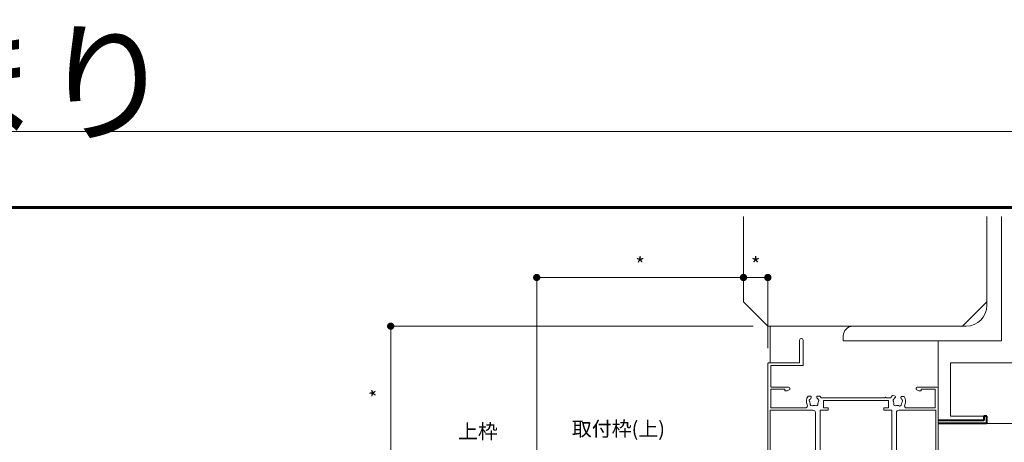
# Model space of a CAD drawing. Units: millimetres. Extents: x 0 to 2560, y 0 to 937.
# Drawn here: x 1953 to 2357, y 763 to 937 of the extents above; entities that cross this region are included whole.
import ezdxf

# ---------------------------------------------------------------- set-up
doc = ezdxf.new("R2010")
doc.units = ezdxf.units.MM
doc.header["$PDMODE"] = 34
doc.header["$PDSIZE"] = 1
doc.layers.get('0').update_dxf_attribs({"lineweight": 13})
doc.layers.get('Defpoints').update_dxf_attribs({"lineweight": 13})
for name, color, linetype, lineweight in [('TOS_S1', 4, 'Continuous', 40), ('サッシ', 51, 'Continuous', 13), ('図面枠', 3, 'Continuous', 18), ('寸法線', 4, 'Continuous', 13), ('文字', 7, 'Continuous', 18)]:
    doc.layers.add(name, color=color, linetype=linetype, lineweight=lineweight)
doc.layers.add('補助線', color=11, linetype='Continuous', lineweight=18, plot=False)
doc.styles.add('S-06', font='txt', dxfattribs={"height": 6})
doc.styles.add('S-40', font='txt', dxfattribs={"height": 40})
doc.dimstyles.new('1／3(A3)', dxfattribs={"dimtxt": 6, "dimasz": 3, "dimexe": 0, "dimexo": 6, "dimgap": 1.5, "dimtad": 1, "dimdsep": 46, "dimtxsty": 'S-06', "dimblk": 'DOT', "dimcen": 2.5, "dimclrd": 256, "dimclre": 256, "dimclrt": 256, "dimadec": 1, "dimazin": 2, "dimtfac": 1, "dimtmove": 2, "dimatfit": 3, "dimfxl": 1, "dimlwd": -1, "dimlwe": -1, "dimarcsym": 0})

# ---------------------------------------------------------------- blocks, each defined once
blk = doc.blocks.new('_Dot')
at = {"color": 0, "linetype": 'ByBlock', "lineweight": -2}
blk.add_line((-0.5, 0), (-1, 0), dxfattribs=at)
at = {"color": 0, "linetype": 'ByBlock', "const_width": 0.5}
blk.add_lwpolyline([(-0.25, 0, 1), (0.25, 0, 1)], format="xyb", close=True, dxfattribs=at)
blk = doc.blocks.new('*D147')
at = {"layer": 'Defpoints', "color": 0, "transparency": 16777216}
for p in [(2250, 831), (2250, 831), (2259.999994, 796)]:
    blk.add_point(p, dxfattribs=at)
at = {"layer": '寸法線', "transparency": 16777216}
for p, q in [((2250, 837), (2250, 831)), ((2256.999994, 831), (2253, 831)), ((2259.999994, 802), (2259.999994, 831))]:
    blk.add_line(p, q, dxfattribs=at)
at = {"layer": '寸法線', "transparency": 16777216, "xscale": 3, "yscale": 3, "zscale": 3, "rotation": 180}
blk.add_blockref('_Dot', (2250, 831), dxfattribs=at)
at = {"layer": '寸法線', "transparency": 16777216, "xscale": 3, "yscale": 3, "zscale": 3}
blk.add_blockref('_Dot', (2259.999994, 831), dxfattribs=at)
at = {"layer": '寸法線', "transparency": 16777216, "insert": (2254.999997, 835.5), "char_height": 6, "attachment_point": 5, "style": 'S-06'}
blk.add_mtext('*', dxfattribs=at)
blk = doc.blocks.new('*D146')
at = {"layer": 'Defpoints', "color": 0, "transparency": 16777216}
for p in [(2164.999988, 831), (2250, 831), (2164.999988, 749.5)]:
    blk.add_point(p, dxfattribs=at)
at = {"layer": '寸法線', "transparency": 16777216}
for p, q in [((2250, 837), (2250, 831)), ((2164.999988, 755.5), (2164.999988, 831)), ((2247, 831), (2167.999988, 831))]:
    blk.add_line(p, q, dxfattribs=at)
at = {"layer": '寸法線', "transparency": 16777216, "xscale": 3, "yscale": 3, "zscale": 3, "rotation": 180}
blk.add_blockref('_Dot', (2164.999988, 831), dxfattribs=at)
at = {"layer": '寸法線', "transparency": 16777216, "xscale": 3, "yscale": 3, "zscale": 3}
blk.add_blockref('_Dot', (2250, 831), dxfattribs=at)
at = {"layer": '寸法線', "transparency": 16777216, "insert": (2207.499994, 835.5), "char_height": 6, "attachment_point": 5, "style": 'S-06'}
blk.add_mtext('*', dxfattribs=at)
blk = doc.blocks.new('*D148')
at = {"layer": 'Defpoints', "color": 0, "transparency": 16777216}
for p in [(2259.999994, 811.000006), (2104.999994, 756), (2260, 756)]:
    blk.add_point(p, dxfattribs=at)
at = {"layer": '寸法線', "transparency": 16777216}
for p, q in [((2253.999994, 811.000006), (2104.999994, 811.000006)), ((2104.999994, 808.000006), (2104.999994, 759)), ((2254, 756), (2104.999994, 756))]:
    blk.add_line(p, q, dxfattribs=at)
at = {"layer": '寸法線', "transparency": 16777216, "xscale": 3, "yscale": 3, "zscale": 3}
for p, rotation in [((2104.999994, 811.000006), 90), ((2104.999994, 756), 270)]:
    blk.add_blockref('_Dot', p, dxfattribs=dict(at, rotation=rotation))
at = {"layer": '寸法線', "transparency": 16777216, "insert": (2100.499994, 783.500003), "char_height": 6, "attachment_point": 5, "rotation": 90, "style": 'S-06'}
blk.add_mtext('*', dxfattribs=at)

msp = doc.modelspace()

# ---------------------------------------------------------------- linework, layer by layer
at = {"layer": 'TOS_S1', "ltscale": 0.7}
for p, q in [((2350, 774), (2348.8, 774)), ((2348.8, 774), (2348.8, 772.2)), ((2350, 771.3), (2350, 774)), ((2348.8, 772.2), (2330, 772.2)), ((2349.7, 771), (2330, 771))]:
    msp.add_line(p, q, dxfattribs=at)
msp.add_arc((2349.7, 771.3), 0.3, 270, 0, dxfattribs=at)
at = {"layer": 'サッシ'}
for p, q in [((2250, 856), (2250, 821)), ((2350, 821), (2350, 856)), ((2350, 819.5), (2350, 856)), ((2356, 856), (2356, 805)), ((2250, 821), (2260, 811)), ((2340, 811), (2350, 821)), ((2260, 811), (2340, 811)), ((2261, 811), (2261, 796)), ((2341.5, 811), (2295, 811)), ((2291, 807), (2291, 805)), ((2356, 805), (2291, 805)), ((2330, 785.7), (2330, 805)), ((2335, 796), (2335, 774)), ((2335, 796), (2408, 796)), ((2350, 774), (2335, 774)), ((2350, 774), (2350, 771)), ((2350, 771), (2430, 771))]:
    msp.add_line(p, q, dxfattribs=at)
at = {"layer": 'サッシ', "ltscale": 0.5, "transparency": 33554687}
for p, q in [((2273, 805.25), (2273, 796)), ((2274.5, 794.8), (2274.5, 805.25)), ((2273, 796), (2260.5, 796)), ((2261.2, 794.8), (2274.5, 794.8))]:
    msp.add_line(p, q, dxfattribs=at)
at = {"layer": 'サッシ', "ltscale": 0.5}
for p, q in [((2260, 756.8), (2260, 795.5)), ((2261.2, 786), (2261.2, 794.8)), ((2261.2, 786), (2268.5, 786)), ((2267, 785.1), (2261.2, 785.1)), ((2261.2, 785.1), (2261.2, 777.4)), ((2267, 784.4), (2267, 785.1)), ((2269, 785), (2267.9608, 784.4)), ((2269, 785.5), (2269, 785)), ((2321, 785), (2321, 785.5)), ((2322.0392, 784.4), (2321, 785)), ((2321.5, 786), (2329.5, 786)), ((2328.8, 785.1), (2323, 785.1)), ((2323, 785.1), (2323, 784.4)), ((2328.8, 777.4), (2328.8, 785.1)), ((2330, 785.5), (2330, 756)), ((2267.9608, 784.4), (2267, 784.4)), ((2276.5855, 782.3), (2277.45, 782.3)), ((2277.85, 781.9), (2277.85, 781.7612)), ((2280.15, 781.7612), (2280.15, 781.9)), ((2280.55, 782.3), (2281.4145, 782.3)), ((2281.924, 781.5), (2307.9417, 781.5)), ((2308.8583, 781.5), (2310.476, 781.5)), ((2311.1777, 782.5024), (2312.0389, 782.4271)), ((2312.4025, 781.9938), (2312.3904, 781.8555)), ((2314.6817, 781.6551), (2314.6938, 781.7933)), ((2315.1271, 782.1569), (2315.9884, 782.0816)), ((2323, 784.4), (2322.0392, 784.4)), ((2261.2, 777.4), (2275.3668, 777.4)), ((2309.6, 780.5), (2282.8, 780.5)), ((2282.8, 780.5), (2282.8, 777.5)), ((2282.8, 777.5), (2284.8, 777.5)), ((2284.8, 777.5), (2284.8, 776.5)), ((2307.6, 776.5), (2307.6, 777.5)), ((2307.6, 777.5), (2309.6, 777.5)), ((2309.6, 777.5), (2309.6, 780.5)), ((2317.0332, 777.4), (2328.8, 777.4)), ((2278.55, 776.5), (2261, 776.5)), ((2261, 776.5), (2261, 757.5746)), ((2279.55, 756.95), (2279.55, 775.5)), ((2284.8, 776.5), (2281.45, 776.5)), ((2281.45, 776.5), (2281.45, 756.95)), ((2310.95, 776.5), (2307.6, 776.5)), ((2310.95, 756.95), (2310.95, 776.5)), ((2312.85, 775.5), (2312.85, 756.95)), ((2329, 776.5), (2313.85, 776.5)), ((2329, 757.3), (2329, 776.5))]:
    msp.add_line(p, q, dxfattribs=at)
at = {"layer": 'サッシ'}
for centre, radius, start, end in [((2341.5, 819.5), 8.5, 270, 0), ((2295, 807), 4, 90, 180)]:
    msp.add_arc(centre, radius, start, end, dxfattribs=at)
at = {"layer": 'サッシ', "ltscale": 0.5, "transparency": 33554687}
msp.add_arc((2273.75, 805.25), 0.75, 0.000002, 180.000002, dxfattribs=at)
at = {"layer": 'サッシ', "ltscale": 0.5}
for centre, radius, start, end in [((2260.5, 795.5), 0.5, 90.000002, 180.000002), ((2268.5, 785.5), 0.5, 0.000002, 90.000002), ((2321.5, 785.5), 0.5, 90.000002, 180.000002), ((2329.5, 785.5), 0.5, 0.000002, 90.000002), ((2279, 780.2), 3.2, 138.985502, 207.60767), ((2277.2064, 781.0849), 0.2, 296.869899, 333.739797), ((2279, 780.2), 1.8, 134.792835, 153.739797), ((2277.45, 781.9), 0.4, 0.000002, 90.000002), ((2277.45, 781.7612), 0.4, 314.792835, 0.000002), ((2280.55, 781.9), 0.4, 90.000002, 180.000002), ((2280.55, 781.7612), 0.4, 180.000002, 225.207168), ((2279, 780.2), 1.8, 26.260206, 45.207168), ((2280.7936, 781.0849), 0.2, 206.260206, 243.130104), ((2279, 780.2), 3.2, 23.969484, 41.014501), ((2307.9417, 781.7), 0.2, 270.000002, 336.421823), ((2308.4, 781.5), 0.3, 23.57818, 156.421823), ((2308.8583, 781.7), 0.2, 203.57818, 270.000002), ((2313.4, 780.2), 3.2, 133.985502, 156.030519), ((2311.9511, 780.5882), 0.5, 111.869899, 218.130104), ((2311.6904, 781.2378), 0.2, 291.869899, 328.739797), ((2313.4, 780.2), 1.8, 129.792835, 148.739797), ((2312.0041, 782.0286), 0.4, 355.000002, 85.000002), ((2311.992, 781.8904), 0.4, 309.792835, 355.000002), ((2315.0802, 781.6202), 0.4, 175.000002, 220.207168), ((2315.0923, 781.7584), 0.4, 85.000002, 175.000002), ((2313.4, 780.2), 1.8, 21.260206, 40.207168), ((2313.4, 780.2), 3.2, 332.392333, 36.014501), ((2275.3668, 778.3), 0.9, 270.000002, 27.60767), ((2277.5228, 780.4605), 0.5, 116.869899, 223.130104), ((2277.0119, 779.9819), 0.2, 6.260206, 43.130104), ((2279, 780.2), 1.8, 186.260206, 208.030746), ((2278.1396, 778.9713), 0.75, 162.299614, 307.700389), ((2277.2346, 779.2601), 0.2, 342.299614, 28.030746), ((2278.7206, 778.2196), 0.2, 81.969258, 127.700389), ((2279, 780.2), 1.8, 261.969258, 278.030746), ((2279.2794, 778.2196), 0.2, 52.299614, 98.030746), ((2279.8604, 778.9713), 0.75, 232.299614, 17.700389), ((2280.7654, 779.2601), 0.2, 151.969258, 197.700389), ((2279, 780.2), 1.8, 331.969258, 353.739797), ((2280.4772, 780.4605), 0.5, 316.869899, 63.130104), ((2280.9881, 779.9819), 0.2, 136.869899, 173.739797), ((2311.4005, 780.156), 0.2, 1.260206, 38.130104), ((2313.4, 780.2), 1.8, 181.260206, 203.030746), ((2312.4358, 779.0509), 0.75, 157.299614, 302.700389), ((2311.5594, 779.4175), 0.2, 337.299614, 23.030746), ((2312.9491, 778.2515), 0.2, 76.969258, 122.700389), ((2313.4, 780.2), 1.8, 256.969258, 273.030746), ((2313.5057, 778.2028), 0.2, 47.299614, 93.030746), ((2314.15, 778.901), 0.75, 227.299614, 12.700389), ((2315.0768, 779.1098), 0.2, 146.969258, 192.700389), ((2313.4, 780.2), 1.8, 326.969258, 348.739797), ((2315.2639, 780.9252), 0.2, 201.260206, 238.130104), ((2314.8943, 780.3307), 0.5, 311.869899, 58.130104), ((2315.3615, 779.8095), 0.2, 131.869899, 168.739797), ((2317.0332, 778.3), 0.9, 152.392333, 270.000002), ((2278.55, 775.5), 1, 0.000002, 90.000002), ((2313.85, 775.5), 1, 90.000002, 180.000002)]:
    msp.add_arc(centre, radius, start, end, dxfattribs=at)
at = {"layer": '図面枠'}
for p, q in [((1345, 860.13), (2478.5801, 860.13)), ((1345.21, 859.92), (2478.3699, 859.92)), ((1345.42, 859.71), (2478.1599, 859.71)), ((1345.63, 859.5001), (2477.9499, 859.5001)), ((1345.84, 859.2901), (2477.74, 859.2901))]:
    msp.add_line(p, q, dxfattribs=at)
at = {"layer": '補助線'}
msp.add_lwpolyline([(1300, 0), (2560, 0), (2560, 891), (1300, 891)], close=True, dxfattribs=at)

# ---------------------------------------------------------------- texts
at = {"layer": '文字', "char_height": 6, "attachment_point": 7, "style": 'S-06'}
for s, insert in [('上枠', (2132.6686, 762.9201)), ('取付枠(上)', (2179.4503, 763.9533))]:
    msp.add_mtext(s, dxfattribs=dict(at, insert=insert))
at = {"layer": '補助線', "insert": (1300, 891), "char_height": 40, "attachment_point": 7, "style": 'S-40'}
msp.add_mtext_dynamic_manual_height_columns('YKKAP:EXIMA31\u3000ALC納まり', width=862.413668, gutter_width=200, heights=[0], dxfattribs=at)

# ---------------------------------------------------------------- dimensions: what is measured, and where the dimension line sits
at = {"layer": '寸法線'}
for base, p1, p2, picture, middle in [((2165, 831), (2250, 831), (2165, 749.5), '*D146', (2207.5, 835.5)), ((2250, 831), (2260, 796), (2250, 831), '*D147', (2255, 835.5))]:
    dim = msp.add_linear_dim(base=base, p1=p1, p2=p2, text='*', dimstyle='1／3(A3)', dxfattribs=at)
    dim.commit()
    dim.dimension.update_dxf_attribs({"geometry": picture, "text_midpoint": middle})
dim = msp.add_linear_dim(base=(2105, 756), p1=(2260, 811), p2=(2260, 756), angle=90, text='*', dimstyle='1／3(A3)', dxfattribs=at)
dim.commit()
dim.dimension.update_dxf_attribs({"geometry": '*D148', "text_midpoint": (2100.5, 783.5)})

doc.saveas('drawing.dxf')
